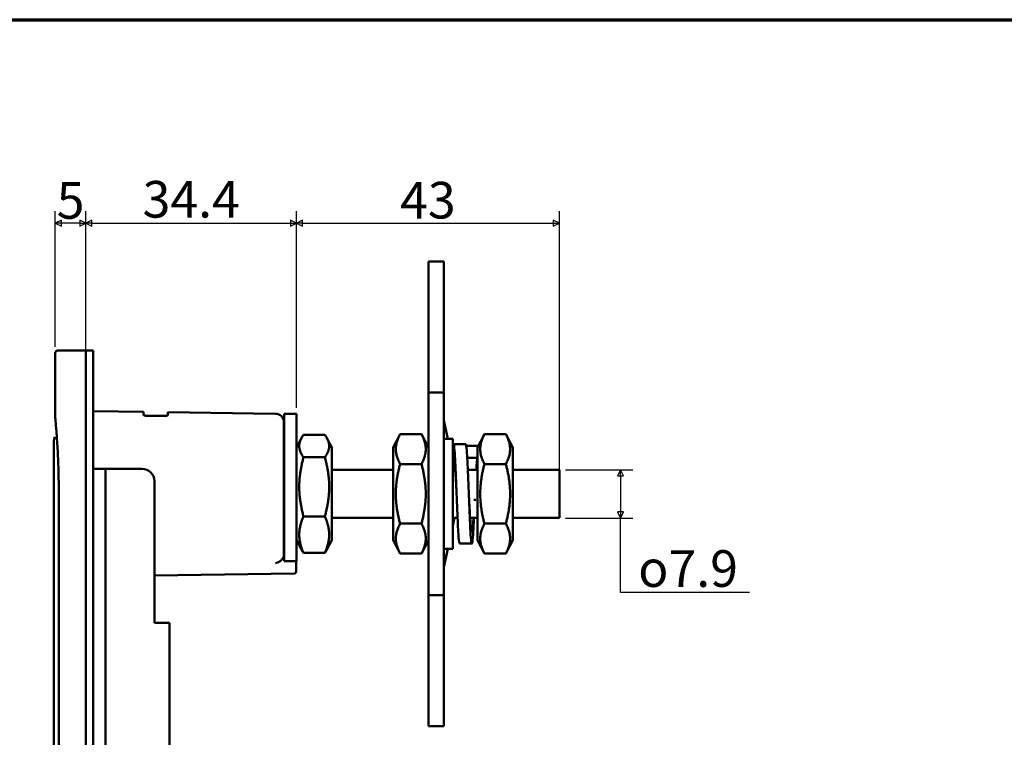
# Model space of a CAD drawing. Units: millimetres. Extents: x 5 to 415, y 5 to 292.
# Drawn here: x 168 to 329, y 175 to 292 of the extents above; entities that cross this region are included whole.
import ezdxf

# ---------------------------------------------------------------- set-up
doc = ezdxf.new("R2010")
doc.units = ezdxf.units.MM
for name, color, linetype, lineweight in [('경계(ISO)', 7, 'Continuous', 70), ('외형선(ISO)', 7, 'Continuous', 50), ('치수(ISO)', 1, 'Continuous', 25)]:
    doc.layers.add(name, color=color, linetype=linetype, lineweight=lineweight)
doc.styles.add('주 텍스트 (ISO)', font='NanumGothic.ttf')
doc.dimstyles.new('기본값 (ISO)', dxfattribs={"dimtxt": 6, "dimasz": 1, "dimexe": 2, "dimexo": 1, "dimgap": 0.5, "dimtad": 1, "dimrnd": 1e-08, "dimdsep": 46, "dimtxsty": '주 텍스트 (ISO)', "dimblk": 'Filled-1', "dimcen": 0.09, "dimdle": 10, "dimclrd": 7, "dimclre": 7, "dimclrt": 7, "dimazin": 2, "dimtfac": 0.416667, "dimtmove": 0, "dimatfit": 3, "dimldrblk": 'Filled-1', "dimfxl": 1, "dimtolj": 1, "dimlwd": -1, "dimlwe": -1, "dimarcsym": 0})

# ---------------------------------------------------------------- blocks, each defined once
blk = doc.blocks.new('경계 용지5-a3')
at = {"layer": '경계(ISO)'}
blk.add_line((5, 292), (415, 292), dxfattribs=at)
blk = doc.blocks.new('Filled-1')
at = {"color": 0}
for p, q in [((0, 0), (-1, 0.5)), ((-1, 0.5), (-1, -0.5)), ((-1, 0), (0, 0)), ((-1, -0.5), (0, 0))]:
    blk.add_line(p, q, dxfattribs=at)
at = {"color": 0, "flags": 128}
blk.add_lwpolyline([(-1, -0.5), (0, 0), (-1, 0.5), (-1, -0.5)], dxfattribs=at)
at = {"color": 0}
blk.add_solid([(-1, -0.5), (0, 0), (-1, 0.5), (-1, -0.5)], dxfattribs=at)
blk = doc.blocks.new('*D10')
at = {"layer": 'Defpoints', "color": 0}
for p in [(174.07, 258.7), (174.07, 237.47), (179.07, 237.87)]:
    blk.add_point(p, dxfattribs=at)
at = {"layer": '치수(ISO)', "color": 7}
for p, q in [((174.07, 238.47), (174.07, 260.7)), ((179.07, 238.87), (179.07, 260.7)), ((178.07, 258.7), (175.07, 258.7))]:
    blk.add_line(p, q, dxfattribs=at)
at = {"layer": '치수(ISO)', "color": 7, "rotation": 180}
blk.add_blockref('Filled-1', (174.07, 258.7), dxfattribs=at)
at = {"layer": '치수(ISO)', "color": 7}
blk.add_blockref('Filled-1', (179.07, 258.7), dxfattribs=at)
at = {"layer": '치수(ISO)', "color": 7, "insert": (176.57, 262.43), "char_height": 6, "attachment_point": 5, "style": '주 텍스트 (ISO)'}
blk.add_mtext('\\A1;5', dxfattribs=at)
blk = doc.blocks.new('*D12')
at = {"layer": 'Defpoints', "color": 0}
for p in [(256.52, 258.7), (213.52, 227.52), (256.52, 216.97)]:
    blk.add_point(p, dxfattribs=at)
at = {"layer": '치수(ISO)', "color": 7}
for p, q in [((213.52, 228.52), (213.52, 260.7)), ((256.52, 217.97), (256.52, 260.7)), ((214.52, 258.7), (255.52, 258.7))]:
    blk.add_line(p, q, dxfattribs=at)
at = {"layer": '치수(ISO)', "color": 7, "rotation": 180}
blk.add_blockref('Filled-1', (213.52, 258.7), dxfattribs=at)
at = {"layer": '치수(ISO)', "color": 7}
blk.add_blockref('Filled-1', (256.52, 258.7), dxfattribs=at)
at = {"layer": '치수(ISO)', "color": 7, "insert": (235.02, 262.47), "char_height": 6, "attachment_point": 5, "style": '주 텍스트 (ISO)'}
blk.add_mtext('\\A1;43', dxfattribs=at)
blk = doc.blocks.new('*D23')
at = {"layer": 'Defpoints', "color": 0}
for p in [(213.52, 258.7), (179.07, 235.87), (213.52, 227.52)]:
    blk.add_point(p, dxfattribs=at)
at = {"layer": '치수(ISO)', "color": 7}
for p, q in [((179.07, 236.87), (179.07, 260.7)), ((213.52, 228.52), (213.52, 260.7)), ((180.07, 258.7), (212.52, 258.7))]:
    blk.add_line(p, q, dxfattribs=at)
at = {"layer": '치수(ISO)', "color": 7, "rotation": 180}
blk.add_blockref('Filled-1', (179.07, 258.7), dxfattribs=at)
at = {"layer": '치수(ISO)', "color": 7}
blk.add_blockref('Filled-1', (213.52, 258.7), dxfattribs=at)
at = {"layer": '치수(ISO)', "color": 7, "insert": (196.3, 262.62), "char_height": 6, "attachment_point": 5, "style": '주 텍스트 (ISO)'}
blk.add_mtext('\\A1;34.4', dxfattribs=at)
blk = doc.blocks.new('*D24')
at = {"layer": 'Defpoints', "color": 0}
for p in [(256.52, 218.37), (256.52, 210.47), (266.52, 210.47)]:
    blk.add_point(p, dxfattribs=at)
at = {"layer": '치수(ISO)', "color": 7}
for p, q in [((257.52, 218.37), (268.52, 218.37)), ((266.52, 217.37), (266.52, 211.47)), ((257.52, 210.47), (268.52, 210.47)), ((266.52, 198.28), (266.52, 210.47)), ((287.64, 198.28), (266.52, 198.28))]:
    blk.add_line(p, q, dxfattribs=at)
for p, rotation in [((266.52, 218.37), 90), ((266.52, 210.47), 270)]:
    blk.add_blockref('Filled-1', p, dxfattribs=dict(at, rotation=rotation))
at = {"layer": '치수(ISO)', "color": 7, "insert": (277.58, 202.2), "char_height": 6, "attachment_point": 5, "style": '주 텍스트 (ISO)'}
blk.add_mtext('\\A1;\\fAIGDT|b0|i0;\\H6.0000;o\\f나눔고딕|b0|i0;\\H6.0000;7.9', dxfattribs=at)

msp = doc.modelspace()

# ---------------------------------------------------------------- linework, layer by layer
at = {"layer": '외형선(ISO)'}
for p, q in [((235.121, 252.425), (235.121, 245.425)), ((235.121, 252.425), (237.621, 252.425)), ((237.621, 245.425), (237.621, 252.425)), ((235.121, 231.008), (235.121, 245.425)), ((237.621, 245.425), (237.621, 231.008)), ((174.071, 226.806), (174.071, 237.475)), ((175.609, 237.875), (174.471, 237.875)), ((175.652, 237.875), (175.609, 237.875)), ((175.652, 237.875), (179.071, 237.875)), ((179.071, 235.875), (179.071, 237.875)), ((180.271, 237.875), (179.071, 237.875)), ((179.071, 237.875), (179.071, 235.875)), ((180.271, 237.875), (180.271, 235.875)), ((179.071, 235.875), (179.071, 115.075)), ((179.071, 115.075), (179.071, 235.875)), ((180.271, 235.875), (180.271, 218.525)), ((235.121, 231.008), (235.121, 197.841)), ((235.121, 231.008), (237.621, 231.008)), ((237.621, 197.841), (237.621, 231.008)), ((188.471, 227.826), (180.271, 227.941)), ((188.471, 227.826), (188.471, 227.361)), ((188.971, 227.208), (191.971, 227.164)), ((192.471, 227.303), (192.471, 227.77)), ((210.09, 227.524), (192.471, 227.77)), ((211.521, 203.518), (211.521, 227.524)), ((211.521, 227.524), (213.521, 227.524)), ((213.521, 203.518), (213.521, 227.524)), ((211.471, 204.445), (211.471, 226.125)), ((238.28, 223.425), (237.621, 226.425)), ((218.171, 224.092), (214.671, 224.092)), ((229.321, 222.025), (230.471, 224.182)), ((233.971, 224.182), (230.471, 224.182)), ((235.121, 222.025), (233.971, 224.182)), ((243.121, 222.025), (244.271, 224.182)), ((247.771, 224.182), (244.271, 224.182)), ((248.921, 222.025), (247.771, 224.182)), ((173.821, 222.975), (173.821, 148.975)), ((213.521, 222.025), (214.335, 223.552)), ((219.321, 222.025), (218.506, 223.552)), ((239.121, 223.425), (237.621, 223.425)), ((239.121, 223.425), (239.121, 205.425)), ((241.209, 222.575), (239.209, 222.575)), ((219.321, 206.825), (219.321, 222.025)), ((229.321, 222.025), (229.321, 206.825)), ((243.121, 222.264), (241.297, 222.264)), ((243.121, 222.025), (243.121, 222.264)), ((243.121, 222.025), (243.121, 206.825)), ((248.921, 206.825), (248.921, 222.025)), ((218.171, 220.403), (214.671, 220.403)), ((233.971, 219.303), (230.471, 219.303)), ((239.297, 220.34), (239.121, 220.34)), ((239.391, 218.375), (239.121, 219.604)), ((241.45, 220.34), (243.121, 220.34)), ((247.771, 219.303), (244.271, 219.303)), ((182.271, 218.525), (180.271, 218.525)), ((180.271, 216.525), (180.271, 218.525)), ((182.271, 218.525), (188.271, 218.525)), ((182.271, 218.525), (182.271, 216.525)), ((219.977, 218.375), (219.681, 218.375)), ((220.782, 218.375), (220.565, 218.375)), ((221.477, 218.375), (221.181, 218.375)), ((222.282, 218.375), (222.065, 218.375)), ((222.977, 218.375), (222.681, 218.375)), ((223.782, 218.375), (223.565, 218.375)), ((224.477, 218.375), (224.181, 218.375)), ((225.282, 218.375), (225.065, 218.375)), ((225.977, 218.375), (225.681, 218.375)), ((226.782, 218.375), (226.565, 218.375)), ((227.477, 218.375), (227.181, 218.375)), ((228.282, 218.375), (228.065, 218.375)), ((228.977, 218.375), (228.681, 218.375)), ((239.477, 218.375), (239.181, 218.375)), ((241.782, 218.375), (241.565, 218.375)), ((242.477, 218.375), (242.181, 218.375)), ((243.121, 218.375), (243.065, 218.375)), ((249.282, 218.375), (249.065, 218.375)), ((249.977, 218.375), (249.681, 218.375)), ((250.782, 218.375), (250.565, 218.375)), ((251.477, 218.375), (251.181, 218.375)), ((252.282, 218.375), (252.065, 218.375)), ((252.977, 218.375), (252.681, 218.375)), ((253.782, 218.375), (253.565, 218.375)), ((254.477, 218.375), (254.181, 218.375)), ((255.282, 218.375), (255.065, 218.375)), ((255.977, 218.375), (255.681, 218.375)), ((180.271, 216.525), (180.271, 130.025)), ((182.271, 216.525), (182.271, 130.025)), ((190.271, 216.525), (190.271, 193.325)), ((256.521, 216.971), (256.521, 212.736)), ((174.641, 113.475), (174.641, 214.425)), ((242.852, 213.441), (242.556, 213.441)), ((239.67, 211.742), (239.67, 211.742)), ((256.521, 210.475), (256.521, 211.11)), ((211.471, 210.475), (211.521, 210.475)), ((218.171, 210.736), (214.671, 210.736)), ((219.509, 210.475), (219.727, 210.475)), ((220.315, 210.475), (220.61, 210.475)), ((221.009, 210.475), (221.227, 210.475)), ((221.815, 210.475), (222.11, 210.475)), ((222.509, 210.475), (222.727, 210.475)), ((223.315, 210.475), (223.61, 210.475)), ((224.009, 210.475), (224.227, 210.475)), ((224.815, 210.475), (225.11, 210.475)), ((225.509, 210.475), (225.727, 210.475)), ((226.315, 210.475), (226.61, 210.475)), ((227.009, 210.475), (227.227, 210.475)), ((227.815, 210.475), (228.11, 210.475)), ((228.509, 210.475), (228.727, 210.475)), ((229.315, 210.475), (229.321, 210.475)), ((233.971, 209.546), (230.471, 209.546)), ((239.121, 209.245), (239.391, 210.475)), ((239.121, 210.475), (239.227, 210.475)), ((239.815, 210.475), (239.87, 210.475)), ((242.009, 210.475), (242.227, 210.475)), ((242.815, 210.475), (243.11, 210.475)), ((247.771, 209.546), (244.271, 209.546)), ((248.921, 210.475), (249.11, 210.475)), ((249.509, 210.475), (249.727, 210.475)), ((250.315, 210.475), (250.61, 210.475)), ((251.009, 210.475), (251.227, 210.475)), ((251.815, 210.475), (252.11, 210.475)), ((252.509, 210.475), (252.727, 210.475)), ((253.315, 210.475), (253.61, 210.475)), ((254.009, 210.475), (254.227, 210.475)), ((254.815, 210.475), (255.11, 210.475)), ((255.509, 210.475), (255.727, 210.475)), ((256.315, 210.475), (256.521, 210.475)), ((211.471, 206.497), (211.521, 206.497)), ((213.521, 206.825), (214.335, 205.297)), ((219.321, 206.825), (218.506, 205.297)), ((229.321, 206.825), (230.471, 204.667)), ((235.121, 206.825), (233.971, 204.667)), ((242.209, 206.275), (240.209, 206.275)), ((243.121, 206.825), (244.271, 204.667)), ((248.921, 206.825), (247.771, 204.667)), ((218.171, 204.757), (214.671, 204.757)), ((233.971, 204.667), (230.471, 204.667)), ((237.621, 202.425), (238.28, 205.425)), ((239.121, 205.425), (237.621, 205.425)), ((247.771, 204.667), (244.271, 204.667)), ((211.521, 203.435), (211.521, 203.518)), ((211.521, 203.435), (213.521, 203.435)), ((213.471, 203.435), (213.471, 203.377)), ((213.471, 201.668), (213.471, 203.377)), ((213.521, 203.518), (213.521, 203.435)), ((213.175, 201.368), (190.271, 201.048)), ((235.121, 183.425), (235.121, 197.841)), ((235.121, 197.841), (237.621, 197.841)), ((237.621, 197.841), (237.621, 183.425)), ((192.771, 193.325), (190.271, 193.325)), ((192.771, 193.325), (192.771, 158.625)), ((235.121, 183.425), (235.121, 176.425)), ((237.621, 176.425), (237.621, 183.425)), ((235.121, 176.425), (237.621, 176.425))]:
    msp.add_line(p, q, dxfattribs=at)
for centre, radius, start, end in [((174.471, 237.475), 0.4, 90, 180), ((210.071, 226.125), 1.4, 0, 89.2), ((188.271, 216.525), 2, 0, 90), ((213.171, 201.668), 0.3, 270.8, 0)]:
    msp.add_arc(centre, radius, start, end, dxfattribs=at)
msp.add_ellipse((175.821, 222.975), major_axis=(-2, 0), ratio=0.9999999, start_param=5.8757985, end_param=6.2831853, dxfattribs=at)
for points, knots in [([(188.971, 227.208), (188.908, 227.209), (188.841, 227.214), (188.718, 227.231), (188.662, 227.244), (188.573, 227.272), (188.535, 227.289), (188.484, 227.325), (188.471, 227.344), (188.471, 227.361), (188.471, 227.361), (188.471, 227.361)], [-0.153289968, -0.153289968, -0.153289968, -0.153289968, -0.134451735, -0.134451735, -0.115405132, -0.115405132, -0.095949212, -0.095949212, -0.076493293, -0.076493293, -0.076304427, -0.076304427, -0.076304427, -0.076304427]), ([(191.971, 227.164), (191.971, 227.164), (191.972, 227.164), (191.973, 227.164), (192.035, 227.163), (192.102, 227.166), (192.224, 227.18), (192.279, 227.191), (192.368, 227.217), (192.407, 227.233), (192.458, 227.268), (192.471, 227.286), (192.471, 227.303)], [0.306683733, 0.306683733, 0.306683733, 0.306683733, 0.306892757, 0.306892757, 0.306892757, 0.325675834, 0.325675834, 0.34445891, 0.34445891, 0.364069542, 0.364069542, 0.383490662, 0.383490662, 0.383490662, 0.383490662]), ([(174.28, 224.25), (174.271, 224.369), (174.263, 224.484), (174.197, 225.35), (174.147, 225.933), (174.101, 226.447), (174.091, 226.563), (174.08, 226.68), (174.077, 226.71), (174.075, 226.739), (174.074, 226.747), (174.073, 226.754), (174.073, 226.756), (174.073, 226.758), (174.073, 226.758), (174.073, 226.759), (174.073, 226.759), (174.073, 226.759), (174.073, 226.759), (174.073, 226.759), (174.073, 226.759), (174.073, 226.76), (174.073, 226.76), (174.073, 226.761), (174.073, 226.761), (174.073, 226.762), (174.073, 226.762), (174.072, 226.763), (174.072, 226.764), (174.072, 226.766), (174.072, 226.768), (174.071, 226.781), (174.071, 226.794), (174.071, 226.806)], [1.13317577, 1.13317577, 1.13317577, 1.13317577, 1.19214046, 1.19214046, 1.59359342, 1.59359342, 1.76273831, 1.76273831, 1.84845607, 1.84845607, 1.89134139, 1.89134139, 1.91272533, 1.91272533, 1.92337909, 1.92337909, 1.92868756, 1.92868756, 1.93133989, 1.93133989, 1.9326948, 1.9326948, 1.93310325, 1.93310325, 1.93351436, 1.93351436, 1.93367969, 1.93367969, 1.93389547, 1.93389547, 1.93439168, 1.93439168, 1.93808218, 1.93808218, 1.93808218, 1.93808218]), ([(174.641, 214.425), (174.641, 215.739), (174.618, 217.071), (174.544, 219.577), (174.492, 220.782), (174.376, 222.909), (174.311, 223.855), (174.196, 225.362), (174.146, 225.942), (174.101, 226.452), (174.091, 226.566), (174.08, 226.682), (174.077, 226.711), (174.075, 226.74), (174.074, 226.747), (174.073, 226.754), (174.073, 226.756), (174.073, 226.758), (174.073, 226.758), (174.073, 226.758), (174.073, 226.758), (174.073, 226.758)], [0, 0, 0, 0, 0.3944488, 0.3944488, 0.7928326, 0.7928326, 1.1942758, 1.1942758, 1.59605, 1.59605, 1.7640457, 1.7640457, 1.8491688, 1.8491688, 1.8917534, 1.8917534, 1.9129867, 1.9129867, 1.9235644, 1.9235644, 1.9280883, 1.9280883, 1.9280883, 1.9280883]), ([(242.121, 206.584), (242.073, 206.918), (241.978, 208.119), (241.835, 211.171), (241.692, 214.866), (241.549, 218.475), (241.406, 221.281), (241.293, 222.431), (241.227, 222.574), (241.209, 222.574)], [3.1415927, 3.1415927, 3.1415927, 3.1415927, 3.5903916, 4.0391906, 4.4879895, 4.9367885, 5.3855874, 5.8343864, 6.0063718, 6.0063718, 6.0063718, 6.0063718]), ([(239.121, 220.34), (239.139, 220.439), (239.158, 220.507), (239.196, 220.58), (239.214, 220.584), (239.27, 220.502), (239.308, 220.319), (239.366, 219.852), (239.386, 219.651), (239.428, 219.185), (239.448, 218.92), (239.49, 218.337), (239.51, 218.019), (239.552, 217.34), (239.573, 216.982), (239.632, 215.91), (239.67, 215.17), (239.709, 214.425)], [-3.8753099, -3.8753099, -3.8753099, -3.8753099, -3.7665313, -3.7665313, -3.6577913, -3.6577913, -3.440132, -3.440132, -3.3201467, -3.3201467, -3.2000856, -3.2000856, -3.0799759, -3.0799759, -2.9599268, -2.9599268, -2.7356635, -2.7356635, -2.7356635, -2.7356635]), ([(242.931, 218.375), (242.957, 218.757), (242.982, 219.1), (243.027, 219.608), (243.046, 219.795), (243.083, 220.112), (243.102, 220.241), (243.121, 220.34)], [3.50740334, 3.50740334, 3.50740334, 3.50740334, 3.65779113, 3.65779113, 3.7665312, 3.7665312, 3.8753099, 3.8753099, 3.8753099, 3.8753099]), ([(211.521, 218.375), (211.509, 218.375), (211.498, 218.375), (211.481, 218.375), (211.476, 218.375), (211.471, 218.375)], [0.012383733, 0.012383733, 0.012383733, 0.012383733, 0.022151548, 0.022151548, 0.026768464, 0.026768464, 0.026768464, 0.026768464]), ([(219.681, 218.375), (219.654, 218.375), (219.602, 218.375), (219.481, 218.375), (219.416, 218.375), (219.337, 218.375), (219.329, 218.375), (219.321, 218.375)], [0, 0, 0, 0, 0.10016772, 0.10016772, 0.17839233, 0.17839233, 0.18699079, 0.18699079, 0.18699079, 0.18699079]), ([(220.565, 218.375), (220.538, 218.375), (220.512, 218.375), (220.394, 218.375), (220.307, 218.375), (220.13, 218.375), (220.042, 218.375), (219.977, 218.375)], [0, 0, 0, 0, 0.02215541, 0.02215541, 0.10196525, 0.10196525, 0.20397019, 0.20397019, 0.20397019, 0.20397019]), ([(221.181, 218.375), (221.154, 218.375), (221.102, 218.375), (220.981, 218.375), (220.916, 218.375), (220.824, 218.375), (220.804, 218.375), (220.782, 218.375)], [0, 0, 0, 0, 0.10016771, 0.10016771, 0.17839289, 0.17839289, 0.20037924, 0.20037924, 0.20037924, 0.20037924]), ([(222.065, 218.375), (222.038, 218.375), (222.012, 218.375), (221.894, 218.375), (221.807, 218.375), (221.63, 218.375), (221.542, 218.375), (221.477, 218.375)], [0, 0, 0, 0, 0.0221563, 0.0221563, 0.10196683, 0.10196683, 0.20397188, 0.20397188, 0.20397188, 0.20397188]), ([(222.681, 218.375), (222.654, 218.375), (222.602, 218.375), (222.481, 218.375), (222.416, 218.375), (222.324, 218.375), (222.304, 218.375), (222.282, 218.375)], [0, 0, 0, 0, 0.10016769, 0.10016769, 0.1783935, 0.1783935, 0.20038085, 0.20038085, 0.20038085, 0.20038085]), ([(223.565, 218.375), (223.538, 218.375), (223.512, 218.375), (223.394, 218.375), (223.307, 218.375), (223.13, 218.375), (223.042, 218.375), (222.977, 218.375)], [0, 0, 0, 0, 0.0221573, 0.0221573, 0.10196858, 0.10196858, 0.20397376, 0.20397376, 0.20397376, 0.20397376]), ([(224.181, 218.375), (224.154, 218.375), (224.102, 218.375), (223.981, 218.375), (223.916, 218.375), (223.824, 218.375), (223.804, 218.375), (223.782, 218.375)], [0, 0, 0, 0, 0.10016767, 0.10016767, 0.17839418, 0.17839418, 0.20038265, 0.20038265, 0.20038265, 0.20038265]), ([(225.065, 218.375), (225.038, 218.375), (225.012, 218.375), (224.894, 218.375), (224.807, 218.375), (224.63, 218.375), (224.542, 218.375), (224.477, 218.375)], [0, 0, 0, 0, 0.02215841, 0.02215841, 0.10197055, 0.10197055, 0.20397587, 0.20397587, 0.20397587, 0.20397587]), ([(225.681, 218.375), (225.654, 218.375), (225.602, 218.375), (225.481, 218.375), (225.416, 218.375), (225.324, 218.375), (225.304, 218.375), (225.282, 218.375)], [0, 0, 0, 0, 0.10016765, 0.10016765, 0.17839495, 0.17839495, 0.20038467, 0.20038467, 0.20038467, 0.20038467]), ([(226.565, 218.375), (226.538, 218.375), (226.512, 218.375), (226.394, 218.375), (226.307, 218.375), (226.13, 218.375), (226.042, 218.375), (225.977, 218.375)], [0, 0, 0, 0, 0.02215967, 0.02215967, 0.10197278, 0.10197278, 0.20397825, 0.20397825, 0.20397825, 0.20397825]), ([(227.181, 218.375), (227.154, 218.375), (227.102, 218.375), (226.981, 218.375), (226.916, 218.375), (226.824, 218.375), (226.804, 218.375), (226.782, 218.375)], [0, 0, 0, 0, 0.10016763, 0.10016763, 0.17839583, 0.17839583, 0.20038697, 0.20038697, 0.20038697, 0.20038697]), ([(228.065, 218.375), (228.038, 218.375), (228.012, 218.375), (227.894, 218.375), (227.807, 218.375), (227.63, 218.375), (227.542, 218.375), (227.477, 218.375)], [0, 0, 0, 0, 0.02216111, 0.02216111, 0.10197532, 0.10197532, 0.20398097, 0.20398097, 0.20398097, 0.20398097]), ([(228.681, 218.375), (228.654, 218.375), (228.602, 218.375), (228.481, 218.375), (228.416, 218.375), (228.324, 218.375), (228.304, 218.375), (228.282, 218.375)], [0, 0, 0, 0, 0.1001676, 0.1001676, 0.17839682, 0.17839682, 0.20038958, 0.20038958, 0.20038958, 0.20038958]), ([(229.321, 218.375), (229.289, 218.375), (229.259, 218.375), (229.13, 218.375), (229.042, 218.375), (228.977, 218.375)], [0.07209747, 0.07209747, 0.07209747, 0.07209747, 0.10197824, 0.10197824, 0.2039841, 0.2039841, 0.2039841, 0.2039841]), ([(242.181, 218.375), (242.154, 218.375), (242.102, 218.375), (241.981, 218.375), (241.916, 218.375), (241.824, 218.375), (241.804, 218.375), (241.782, 218.375)], [0, 0, 0, 0, 0.10016763, 0.10016763, 0.17839589, 0.17839589, 0.20038714, 0.20038714, 0.20038714, 0.20038714]), ([(243.065, 218.375), (243.038, 218.375), (243.012, 218.375), (242.894, 218.375), (242.807, 218.375), (242.63, 218.375), (242.542, 218.375), (242.477, 218.375)], [0, 0, 0, 0, 0.02215885, 0.02215885, 0.10197133, 0.10197133, 0.20397669, 0.20397669, 0.20397669, 0.20397669]), ([(249.065, 218.375), (249.038, 218.375), (249.012, 218.375), (248.964, 218.375), (248.942, 218.375), (248.921, 218.375)], [0, 0, 0, 0, 0.022154891, 0.022154891, 0.041475726, 0.041475726, 0.041475726, 0.041475726]), ([(249.681, 218.375), (249.654, 218.375), (249.602, 218.375), (249.481, 218.375), (249.416, 218.375), (249.324, 218.375), (249.304, 218.375), (249.282, 218.375)], [0, 0, 0, 0, 0.10016772, 0.10016772, 0.17839237, 0.17839237, 0.20037789, 0.20037789, 0.20037789, 0.20037789]), ([(250.565, 218.375), (250.538, 218.375), (250.512, 218.375), (250.394, 218.375), (250.307, 218.375), (250.13, 218.375), (250.042, 218.375), (249.977, 218.375)], [0, 0, 0, 0, 0.02215414, 0.02215414, 0.101963, 0.101963, 0.20396778, 0.20396778, 0.20396778, 0.20396778]), ([(251.181, 218.375), (251.154, 218.375), (251.102, 218.375), (250.981, 218.375), (250.916, 218.375), (250.824, 218.375), (250.804, 218.375), (250.782, 218.375)], [0, 0, 0, 0, 0.10016774, 0.10016774, 0.17839187, 0.17839187, 0.20037753, 0.20037753, 0.20037753, 0.20037753]), ([(252.065, 218.375), (252.038, 218.375), (252.012, 218.375), (251.894, 218.375), (251.807, 218.375), (251.63, 218.375), (251.542, 218.375), (251.477, 218.375)], [0, 0, 0, 0, 0.02215345, 0.02215345, 0.10196179, 0.10196179, 0.20396648, 0.20396648, 0.20396648, 0.20396648]), ([(252.681, 218.375), (252.654, 218.375), (252.602, 218.375), (252.481, 218.375), (252.416, 218.375), (252.324, 218.375), (252.304, 218.375), (252.282, 218.375)], [0, 0, 0, 0, 0.10016775, 0.10016775, 0.17839141, 0.17839141, 0.20037631, 0.20037631, 0.20037631, 0.20037631]), ([(253.565, 218.375), (253.538, 218.375), (253.512, 218.375), (253.394, 218.375), (253.307, 218.375), (253.13, 218.375), (253.042, 218.375), (252.977, 218.375)], [0, 0, 0, 0, 0.02215283, 0.02215283, 0.10196069, 0.10196069, 0.2039653, 0.2039653, 0.2039653, 0.2039653]), ([(254.181, 218.375), (254.154, 218.375), (254.102, 218.375), (253.981, 218.375), (253.916, 218.375), (253.824, 218.375), (253.804, 218.375), (253.782, 218.375)], [0, 0, 0, 0, 0.10016776, 0.10016776, 0.17839099, 0.17839099, 0.20037519, 0.20037519, 0.20037519, 0.20037519]), ([(255.065, 218.375), (255.038, 218.375), (255.012, 218.375), (254.894, 218.375), (254.807, 218.375), (254.63, 218.375), (254.542, 218.375), (254.477, 218.375)], [0, 0, 0, 0, 0.02215226, 0.02215226, 0.10195968, 0.10195968, 0.20396422, 0.20396422, 0.20396422, 0.20396422]), ([(255.681, 218.375), (255.654, 218.375), (255.602, 218.375), (255.481, 218.375), (255.416, 218.375), (255.324, 218.375), (255.304, 218.375), (255.282, 218.375)], [0, 0, 0, 0, 0.10016777, 0.10016777, 0.17839061, 0.17839061, 0.20037417, 0.20037417, 0.20037417, 0.20037417]), ([(256.521, 218.375), (256.497, 218.375), (256.474, 218.375), (256.365, 218.375), (256.284, 218.375), (256.119, 218.375), (256.038, 218.375), (255.977, 218.375)], [0, 0, 0, 0, 0.02004878, 0.02004878, 0.09580339, 0.09580339, 0.19168773, 0.19168773, 0.19168773, 0.19168773]), ([(256.521, 218.374), (256.521, 218.202), (256.521, 218.014), (256.521, 217.811), (256.521, 217.743), (256.521, 217.674), (256.521, 217.603), (256.521, 217.591), (256.521, 217.578), (256.521, 217.566), (256.521, 217.377), (256.521, 217.179), (256.521, 216.973)], [0.08126927, 0.08126927, 0.08126927, 0.08126927, 0.16121978, 0.16121978, 0.16121978, 0.1878199, 0.1878199, 0.1878199, 0.19243376, 0.19243376, 0.19243376, 0.26268219, 0.26268219, 0.26268219, 0.26268219]), ([(241.709, 214.425), (241.712, 214.369), (241.714, 214.313), (241.738, 213.858), (241.759, 213.46), (241.8, 212.68), (241.821, 212.3), (241.852, 211.751), (241.862, 211.573), (241.914, 210.7), (241.955, 210.086), (242.017, 209.343), (242.038, 209.127), (242.079, 208.764), (242.1, 208.618), (242.141, 208.4), (242.162, 208.328), (242.203, 208.262), (242.224, 208.269), (242.286, 208.404), (242.327, 208.649), (242.379, 209.132), (242.389, 209.236), (242.42, 209.575), (242.441, 209.833), (242.47, 210.233), (242.478, 210.352), (242.487, 210.475)], [1.1396494, 1.1396494, 1.1396494, 1.1396494, 1.1563417, 1.1563417, 1.2765022, 1.2765022, 1.3966073, 1.3966073, 1.4566365, 1.4566365, 1.6975555, 1.6975555, 1.8176926, 1.8176926, 1.9376555, 1.9376555, 2.0576183, 2.0576183, 2.1777554, 2.1777554, 2.4186744, 2.4186744, 2.4787036, 2.4787036, 2.5988087, 2.5988087, 2.6470467, 2.6470467, 2.6470467, 2.6470467]), ([(256.521, 212.734), (256.521, 212.396), (256.521, 212.082), (256.521, 211.534), (256.521, 211.298), (256.521, 211.11)], [-0.22991774, -0.22991774, -0.22991774, -0.22991774, -0.11405232, -0.11405232, 0, 0, 0, 0]), ([(211.521, 211.11), (211.507, 211.241), (211.494, 211.387), (211.481, 211.546), (211.477, 211.588), (211.474, 211.63), (211.471, 211.673)], [200.11028976, 200.11028976, 200.11028976, 200.11028976, 200.27653167, 200.27653167, 200.27653167, 200.31972927, 200.31972927, 200.31972927, 200.31972927]), ([(219.321, 210.475), (219.359, 210.475), (219.401, 210.475), (219.467, 210.475), (219.488, 210.475), (219.509, 210.475)], [0.129021014, 0.129021014, 0.129021014, 0.129021014, 0.178392201, 0.178392201, 0.200377932, 0.200377932, 0.200377932, 0.200377932]), ([(219.727, 210.475), (219.753, 210.475), (219.779, 210.475), (219.897, 210.475), (219.984, 210.475), (220.162, 210.475), (220.249, 210.475), (220.315, 210.475)], [0, 0, 0, 0, 0.02215419, 0.02215419, 0.10196355, 0.10196355, 0.20396924, 0.20396924, 0.20396924, 0.20396924]), ([(220.61, 210.475), (220.638, 210.475), (220.689, 210.475), (220.811, 210.475), (220.875, 210.475), (220.967, 210.475), (220.988, 210.475), (221.009, 210.475)], [0, 0, 0, 0, 0.10016749, 0.10016749, 0.17839276, 0.17839276, 0.2003794, 0.2003794, 0.2003794, 0.2003794]), ([(221.227, 210.475), (221.253, 210.475), (221.279, 210.475), (221.397, 210.475), (221.484, 210.475), (221.662, 210.475), (221.749, 210.475), (221.815, 210.475)], [0, 0, 0, 0, 0.02215502, 0.02215502, 0.10196502, 0.10196502, 0.20397082, 0.20397082, 0.20397082, 0.20397082]), ([(222.11, 210.475), (222.138, 210.475), (222.189, 210.475), (222.311, 210.475), (222.375, 210.475), (222.467, 210.475), (222.488, 210.475), (222.509, 210.475)], [0, 0, 0, 0, 0.10016748, 0.10016748, 0.17839338, 0.17839338, 0.20038103, 0.20038103, 0.20038103, 0.20038103]), ([(222.727, 210.475), (222.753, 210.475), (222.779, 210.475), (222.897, 210.475), (222.984, 210.475), (223.162, 210.475), (223.249, 210.475), (223.315, 210.475)], [0, 0, 0, 0, 0.02215595, 0.02215595, 0.10196666, 0.10196666, 0.20397258, 0.20397258, 0.20397258, 0.20397258]), ([(223.61, 210.475), (223.638, 210.475), (223.689, 210.475), (223.811, 210.475), (223.875, 210.475), (223.967, 210.475), (223.988, 210.475), (224.009, 210.475)], [0, 0, 0, 0, 0.10016746, 0.10016746, 0.17839407, 0.17839407, 0.20038285, 0.20038285, 0.20038285, 0.20038285]), ([(224.227, 210.475), (224.253, 210.475), (224.279, 210.475), (224.397, 210.475), (224.484, 210.475), (224.662, 210.475), (224.749, 210.475), (224.815, 210.475)], [0, 0, 0, 0, 0.02215699, 0.02215699, 0.1019685, 0.1019685, 0.20397455, 0.20397455, 0.20397455, 0.20397455]), ([(225.11, 210.475), (225.138, 210.475), (225.189, 210.475), (225.311, 210.475), (225.375, 210.475), (225.467, 210.475), (225.488, 210.475), (225.509, 210.475)], [0, 0, 0, 0, 0.10016743, 0.10016743, 0.17839485, 0.17839485, 0.2003849, 0.2003849, 0.2003849, 0.2003849]), ([(225.727, 210.475), (225.753, 210.475), (225.779, 210.475), (225.897, 210.475), (225.984, 210.475), (226.162, 210.475), (226.249, 210.475), (226.315, 210.475)], [0, 0, 0, 0, 0.02215816, 0.02215816, 0.10197056, 0.10197056, 0.20397676, 0.20397676, 0.20397676, 0.20397676]), ([(226.61, 210.475), (226.638, 210.475), (226.689, 210.475), (226.811, 210.475), (226.875, 210.475), (226.967, 210.475), (226.988, 210.475), (227.009, 210.475)], [0, 0, 0, 0, 0.10016741, 0.10016741, 0.17839574, 0.17839574, 0.20038722, 0.20038722, 0.20038722, 0.20038722]), ([(227.227, 210.475), (227.253, 210.475), (227.279, 210.475), (227.397, 210.475), (227.484, 210.475), (227.662, 210.475), (227.749, 210.475), (227.815, 210.475)], [0, 0, 0, 0, 0.02215949, 0.02215949, 0.10197291, 0.10197291, 0.20397927, 0.20397927, 0.20397927, 0.20397927]), ([(228.11, 210.475), (228.138, 210.475), (228.189, 210.475), (228.311, 210.475), (228.375, 210.475), (228.467, 210.475), (228.488, 210.475), (228.509, 210.475)], [0, 0, 0, 0, 0.10016738, 0.10016738, 0.17839675, 0.17839675, 0.20038987, 0.20038987, 0.20038987, 0.20038987]), ([(228.727, 210.475), (228.753, 210.475), (228.779, 210.475), (228.897, 210.475), (228.984, 210.475), (229.162, 210.475), (229.249, 210.475), (229.315, 210.475)], [0, 0, 0, 0, 0.02216101, 0.02216101, 0.10197559, 0.10197559, 0.20398215, 0.20398215, 0.20398215, 0.20398215]), ([(239.227, 210.475), (239.253, 210.475), (239.279, 210.475), (239.397, 210.475), (239.484, 210.475), (239.662, 210.475), (239.749, 210.475), (239.815, 210.475)], [0, 0, 0, 0, 0.02216198, 0.02216198, 0.1019773, 0.1019773, 0.20398398, 0.20398398, 0.20398398, 0.20398398]), ([(241.931, 210.475), (241.936, 210.475), (241.941, 210.475), (241.967, 210.475), (241.988, 210.475), (242.009, 210.475)], [0.172568569, 0.172568569, 0.172568569, 0.172568569, 0.178488151, 0.178488151, 0.200387343, 0.200387343, 0.200387343, 0.200387343]), ([(242.548, 210.475), (242.501, 209.419), (242.406, 207.563), (242.263, 206.12), (242.168, 206.251), (242.121, 206.584)], [1.7999016, 1.7999016, 1.7999016, 1.7999016, 2.2439948, 2.6927937, 3.1415927, 3.1415927, 3.1415927, 3.1415927]), ([(242.227, 210.475), (242.253, 210.475), (242.279, 210.475), (242.397, 210.475), (242.484, 210.475), (242.662, 210.475), (242.749, 210.475), (242.815, 210.475)], [0, 0, 0, 0, 0.0221589, 0.0221589, 0.10197187, 0.10197187, 0.20397816, 0.20397816, 0.20397816, 0.20397816]), ([(249.11, 210.475), (249.138, 210.475), (249.189, 210.475), (249.311, 210.475), (249.375, 210.475), (249.467, 210.475), (249.488, 210.475), (249.509, 210.475)], [0, 0, 0, 0, 0.10028986, 0.10028986, 0.17849953, 0.17849953, 0.20037827, 0.20037827, 0.20037827, 0.20037827]), ([(249.727, 210.475), (249.753, 210.475), (249.779, 210.475), (249.897, 210.475), (249.984, 210.475), (250.162, 210.475), (250.249, 210.475), (250.315, 210.475)], [0, 0, 0, 0, 0.02215385, 0.02215385, 0.10196296, 0.10196296, 0.20396861, 0.20396861, 0.20396861, 0.20396861]), ([(250.61, 210.475), (250.638, 210.475), (250.689, 210.475), (250.811, 210.475), (250.875, 210.475), (250.967, 210.475), (250.988, 210.475), (251.009, 210.475)], [0, 0, 0, 0, 0.10028984, 0.10028984, 0.178499, 0.178499, 0.20037793, 0.20037793, 0.20037793, 0.20037793]), ([(251.227, 210.475), (251.253, 210.475), (251.279, 210.475), (251.397, 210.475), (251.484, 210.475), (251.662, 210.475), (251.749, 210.475), (251.815, 210.475)], [0, 0, 0, 0, 0.02215313, 0.02215313, 0.10196168, 0.10196168, 0.20396724, 0.20396724, 0.20396724, 0.20396724]), ([(252.11, 210.475), (252.138, 210.475), (252.189, 210.475), (252.311, 210.475), (252.375, 210.475), (252.467, 210.475), (252.488, 210.475), (252.509, 210.475)], [0, 0, 0, 0, 0.10028897, 0.10028897, 0.17849777, 0.17849777, 0.20037672, 0.20037672, 0.20037672, 0.20037672]), ([(252.727, 210.475), (252.753, 210.475), (252.779, 210.475), (252.897, 210.475), (252.984, 210.475), (253.162, 210.475), (253.249, 210.475), (253.315, 210.475)], [0, 0, 0, 0, 0.02215247, 0.02215247, 0.10196051, 0.10196051, 0.20396599, 0.20396599, 0.20396599, 0.20396599]), ([(253.61, 210.475), (253.638, 210.475), (253.689, 210.475), (253.811, 210.475), (253.875, 210.475), (253.967, 210.475), (253.988, 210.475), (254.009, 210.475)], [0, 0, 0, 0, 0.10028763, 0.10028763, 0.17849617, 0.17849617, 0.2003756, 0.2003756, 0.2003756, 0.2003756]), ([(254.227, 210.475), (254.253, 210.475), (254.279, 210.475), (254.397, 210.475), (254.484, 210.475), (254.662, 210.475), (254.749, 210.475), (254.815, 210.475)], [0, 0, 0, 0, 0.02215186, 0.02215186, 0.10195945, 0.10195945, 0.20396485, 0.20396485, 0.20396485, 0.20396485]), ([(255.11, 210.475), (255.138, 210.475), (255.189, 210.475), (255.311, 210.475), (255.375, 210.475), (255.467, 210.475), (255.488, 210.475), (255.509, 210.475)], [0, 0, 0, 0, 0.10028707, 0.10028707, 0.17849529, 0.17849529, 0.20037459, 0.20037459, 0.20037459, 0.20037459]), ([(255.727, 210.475), (255.753, 210.475), (255.779, 210.475), (255.897, 210.475), (255.984, 210.475), (256.162, 210.475), (256.249, 210.475), (256.315, 210.475)], [0, 0, 0, 0, 0.02215131, 0.02215131, 0.10195847, 0.10195847, 0.2039638, 0.2039638, 0.2039638, 0.2039638]), ([(210.09, 203.08), (210.092, 203.08), (210.094, 203.081), (210.204, 203.108), (210.314, 203.147), (210.525, 203.24), (210.628, 203.295), (210.811, 203.406), (210.884, 203.456), (210.947, 203.5)], [-0.36444243, -0.36444243, -0.36444243, -0.36444243, -0.36385886, -0.36385886, -0.32775127, -0.32775127, -0.29271134, -0.29271134, -0.26305062, -0.26305062, -0.26305062, -0.26305062]), ([(211.471, 204.445), (211.471, 204.296), (211.43, 204.119), (211.298, 203.843), (211.183, 203.694), (211.026, 203.558), (210.988, 203.528), (210.947, 203.5)], [-0.20736572, -0.20736572, -0.20736572, -0.20736572, -0.15551048, -0.15551048, -0.10366502, -0.10366502, -0.08907554, -0.08907554, -0.08907554, -0.08907554])]:
    msp.add_open_spline(points, degree=3, knots=knots, dxfattribs=at)
for points in [[(174.071, 226.806), (174.071, 226.806), (174.071, 226.806), (174.071, 226.806)], [(240.121, 206.584), (240.073, 206.918), (239.978, 208.119), (239.835, 211.171), (239.692, 214.866), (239.549, 218.475), (239.406, 221.281), (239.263, 222.729), (239.168, 222.597), (239.121, 222.264)], [(239.181, 218.375), (239.167, 218.375), (239.146, 218.375), (239.121, 218.375)], [(239.487, 218.375), (239.483, 218.375), (239.48, 218.375), (239.477, 218.375)], [(239.491, 218.307), (239.486, 218.332), (239.482, 218.355), (239.477, 218.375)], [(241.565, 218.375), (241.559, 218.375), (241.553, 218.375), (241.548, 218.375)], [(211.471, 216.779), (211.487, 216.844), (211.503, 216.908), (211.521, 216.971)], [(256.521, 216.973), (256.521, 216.972), (256.521, 216.972), (256.521, 216.971)], [(211.521, 212.735), (211.503, 212.797), (211.487, 212.859), (211.471, 212.921)], [(241.87, 210.475), (241.87, 210.475), (241.87, 210.475), (241.87, 210.475)], [(243.11, 210.475), (243.113, 210.475), (243.117, 210.475), (243.121, 210.475)], [(240.209, 206.275), (240.179, 206.275), (240.15, 206.379), (240.121, 206.584)]]:
    msp.add_open_spline(points, degree=3, dxfattribs=at)
for points, weights in [([(214.671, 224.092), (213.37, 222.247), (214.671, 220.403)], [1, 1.15470053838, 1]), ([(218.171, 220.403), (219.471, 222.247), (218.171, 224.092)], [1, 1.15470053838, 1]), ([(230.471, 224.182), (229.17, 221.742), (230.471, 219.303)], [1, 1.15470053838, 1]), ([(233.971, 219.303), (235.271, 221.742), (233.971, 224.182)], [1, 1.15470053838, 1]), ([(244.271, 224.182), (242.97, 221.742), (244.271, 219.303)], [1, 1.15470053838, 1]), ([(247.771, 219.303), (249.071, 221.742), (247.771, 224.182)], [1, 1.15470053838, 1]), ([(214.671, 220.403), (213.37, 215.569), (214.671, 210.736)], [1, 1.15470053838, 1]), ([(218.171, 210.736), (219.471, 215.569), (218.171, 220.403)], [1, 1.15470053838, 1]), ([(230.471, 219.303), (229.17, 214.425), (230.471, 209.546)], [1, 1.15470053838, 1]), ([(233.971, 209.546), (235.271, 214.425), (233.971, 219.303)], [1, 1.15470053838, 1]), ([(244.271, 219.303), (242.97, 214.425), (244.271, 209.546)], [1, 1.15470053838, 1]), ([(247.771, 209.546), (249.071, 214.425), (247.771, 219.303)], [1, 1.15470053838, 1]), ([(214.671, 210.736), (213.37, 207.747), (214.671, 204.757)], [1, 1.15470053838, 1]), ([(218.171, 204.757), (219.471, 207.747), (218.171, 210.736)], [1, 1.15470053838, 1]), ([(230.471, 209.546), (229.17, 207.107), (230.471, 204.667)], [1, 1.15470053838, 1]), ([(233.971, 204.667), (235.271, 207.107), (233.971, 209.546)], [1, 1.15470053838, 1]), ([(244.271, 209.546), (242.97, 207.107), (244.271, 204.667)], [1, 1.15470053838, 1]), ([(247.771, 204.667), (249.071, 207.107), (247.771, 209.546)], [1, 1.15470053838, 1]), ([(214.671, 204.757), (214.474, 205.036), (214.335, 205.297)], [1, 1.02068106697, 1.03583265698]), ([(218.506, 205.297), (218.367, 205.036), (218.171, 204.757)], [1.03583265698, 1.02068106697, 1])]:
    msp.add_rational_spline(points, weights, degree=2, dxfattribs=at)

# ---------------------------------------------------------------- block references
msp.add_blockref('경계 용지5-a3', (0, 0))

# ---------------------------------------------------------------- dimensions: what is measured, and where the dimension line sits
at = {"layer": '치수(ISO)', "color": 7}
for base, p1, p2, override, picture, middle in [((174.071, 258.696), (179.071, 237.875), (174.071, 237.475), {"dimdec": 2, "dimtp": 0, "dimtm": 0, "dimtdec": 2, "dimtofl": 0, "dimatfit": 1}, '*D10', (176.571, 258.696)), ((213.520607866, 258.695907609), (179.070607866, 235.874538005), (213.520607866, 227.524401538), {"dimdec": 1, "dimtp": 0, "dimtm": 0, "dimtdec": 2, "dimtofl": 0, "dimatfit": 1}, '*D23', (196.295607866, 258.695907609))]:
    dim = msp.add_linear_dim(base=base, p1=p1, p2=p2, dimstyle='기본값 (ISO)', override=override, dxfattribs=at)
    dim.commit()
    dim.dimension.update_dxf_attribs({"geometry": picture, "text_midpoint": middle, "dimtype": 160})
dim = msp.add_linear_dim(base=(256.521, 258.696), p1=(213.521, 227.524), p2=(256.521, 216.971), angle=180, dimstyle='기본값 (ISO)', override={"dimdec": 1, "dimtp": 0, "dimtm": 0, "dimtdec": 2, "dimtofl": 0, "dimatfit": 1}, dxfattribs=at)
dim.commit()
dim.dimension.update_dxf_attribs({"geometry": '*D12', "text_midpoint": (235.021, 258.696), "dimtype": 160})
dim = msp.add_linear_dim(base=(266.521, 210.475), p1=(256.521, 218.374), p2=(256.521, 210.475), angle=90, text='\\fAIGDT|b0|i0;\\H6.0000;o\\f나눔고딕|b0|i0;\\H6.0000;<>', dimstyle='기본값 (ISO)', override={"dimtih": 1, "dimtoh": 1, "dimdec": 2, "dimtp": 0, "dimtm": 0, "dimtdec": 2, "dimtofl": 0, "dimtmove": 1, "dimatfit": 2}, dxfattribs=at)
dim.commit()
dim.dimension.update_dxf_attribs({"geometry": '*D24', "text_midpoint": (266.802, 198.275), "dimtype": 160})

doc.saveas('drawing.dxf')
